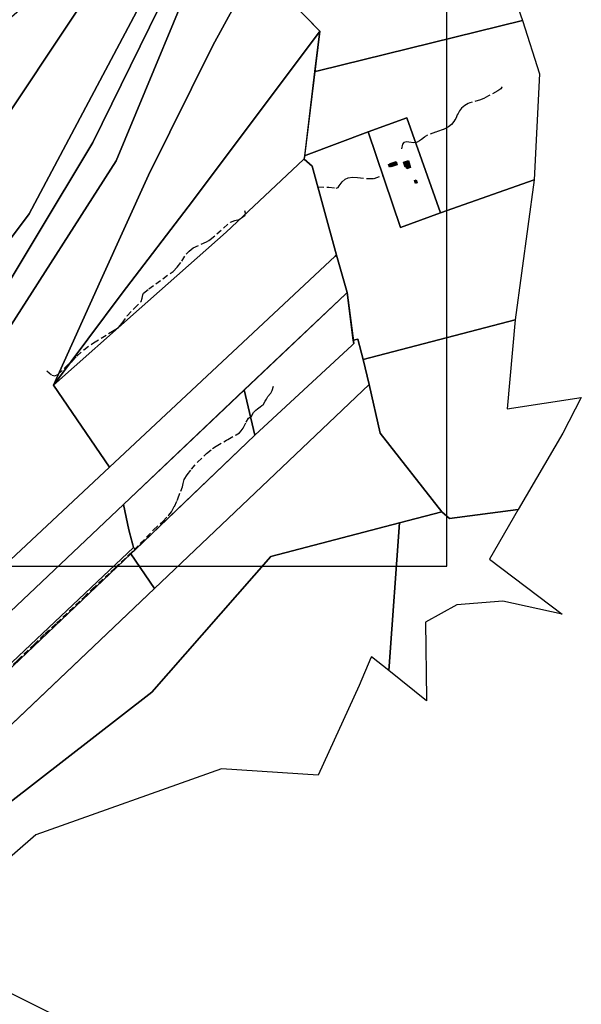
# Model space of a CAD drawing. Units: metres. Extents: x 532034 to 576028, y 6578600 to 6608027.
# Drawn here: x 555278 to 556498, y 6584253 to 6586392 of the extents above; entities that cross this region are included whole.
import ezdxf

# ---------------------------------------------------------------- set-up
doc = ezdxf.new("R2010")
doc.units = ezdxf.units.M
doc.linetypes.add('DASHED', pattern=[19.05, 12.7, -6.35])
for name, color, linetype in [('Aluskaart', 7, 'Continuous'), ('HOONE_ELU-_VÕI_ÜHISKONDLIK', 7, 'Continuous'), ('Hoone_hatch', 7, 'Continuous'), ('HOONE_KÕRVAL-_VÕI_TOOTMISH', 7, 'Continuous'), ('KY_PIIR', 250, 'Continuous')]:
    doc.layers.add(name, color=color, linetype=linetype)
doc.layers.add('TEE_MUU_TEE', color=7, linetype='DASHED', true_color=0xffffff)
doc.layers.add('TEE_RADA', color=7, linetype='DASHED', true_color=0xffffff)
picture_1 = doc.add_image_def('image1.png', size_in_pixel=(1370, 890))

msp = doc.modelspace()

# ---------------------------------------------------------------- hatches: boundary and pattern name
at = {"layer": 'Hoone_hatch'}
h = msp.add_hatch(color=256, dxfattribs=at)
h.dxf.hatch_style = 1
h.paths.add_polyline_path([(556082.7, 6586079.5), (556095.7, 6586083.7), (556098.1, 6586076.4), (556085, 6586072.2), (556084.8, 6586072.8), (556081.2, 6586071.6), (556079.4, 6586077.2), (556083, 6586078.3)])
h = msp.add_hatch(color=256, dxfattribs=at)
h.dxf.hatch_style = 1
h.paths.add_polyline_path([(556122.3, 6586085.7), (556127.1, 6586070.6), (556118.8, 6586067.9), (556117.4, 6586072.1), (556115.1, 6586071.4), (556111.6, 6586082.2)])
h = msp.add_hatch(color=256, dxfattribs=at)
h.dxf.hatch_style = 1
h.paths.add_polyline_path([(556141.7, 6586037), (556138.1, 6586035.8), (556135.8, 6586042.3), (556139.4, 6586043.6)])

# ---------------------------------------------------------------- linework, layer by layer
at = {"layer": 'HOONE_ELU-_VÕI_ÜHISKONDLIK'}
msp.add_polyline3d([(556122.3, 6586085.7, 44.5), (556127.1, 6586070.6, 44.5), (556118.8, 6586067.9, 44.5), (556117.4, 6586072.1, 44.5), (556115.1, 6586071.4, 44.5), (556111.6, 6586082.2, 44.5)], close=True, dxfattribs=at)
at = {"layer": 'HOONE_KÕRVAL-_VÕI_TOOTMISH'}
for points in [[(556082.7, 6586079.5, 43.4), (556095.7, 6586083.7, 43.3), (556098.1, 6586076.4, 43.3), (556085, 6586072.2, 43.4), (556084.8, 6586072.8, 43.5), (556081.2, 6586071.6, 43.5), (556079.4, 6586077.2, 43.5), (556083, 6586078.3, 43.5)], [(556141.7, 6586037, 43.7), (556138.1, 6586035.8, 43.7), (556135.8, 6586042.3, 43.7), (556139.4, 6586043.6, 43.7)]]:
    msp.add_polyline3d(points, close=True, dxfattribs=at)
at = {"layer": 'KY_PIIR'}
for points in [[(555794.7, 6586510.7), (556245.5, 6586666), (556424.6, 6586727.8), (556477.3, 6586620.7), (556314.7, 6586564.7), (556314.2, 6586551.8), (556345.2, 6586460.8), (556369.8, 6586390.2), (555926.4, 6586280.6), (555919.6, 6586278.9), (555930.3, 6586366.6), (555791.6, 6586509.6)], [(555533.8, 6586638.5), (555547.9, 6586632.6), (555546.3, 6586630.1), (555459.6, 6586496.8), (555078.2, 6585923.9), (554771.5, 6585473.3), (554567, 6585172.9), (554503.4, 6585201.1), (554493.6, 6585205.5), (554450.9, 6585232.7), (554371.8, 6585216.4), (554459.1, 6585413.9), (554537.4, 6585590.8), (554672.8, 6585583.8), (554758.3, 6585758.7), (554785.2, 6585811.3), (554928.1, 6586105.7), (555531.5, 6586636.5)], [(555546.3, 6586630.1), (555547.9, 6586632.6), (555558.4, 6586626.6), (555632.2, 6586597.9), (555630.5, 6586594.6), (555298.9, 6585969.9), (555134.3, 6585750), (554910.5, 6585462.3), (554863.5, 6585401.8), (554771.5, 6585473.3), (555078.2, 6585923.9), (555459.6, 6586496.8)], [(555630.5, 6586594.6), (555632.2, 6586597.9), (555645.1, 6586593.4), (555656.6, 6586592.4), (555665.2, 6586590.4), (555662.9, 6586585.7), (555437.1, 6586125.1), (555192.4, 6585718.5), (554958, 6585427.4), (554910.5, 6585462.3), (555134.3, 6585750), (555298.9, 6585969.9)], [(554958, 6585427.4), (555192.4, 6585718.5), (555437.1, 6586125.1), (555662.9, 6586585.7), (555665.2, 6586590.4), (555695.5, 6586585.3), (555694.2, 6586582.2), (555488.1, 6586084.7), (555242.3, 6585701.2), (554988.9, 6585404.8)], [(555790.2, 6586505.6), (555791.9, 6586508.7), (555930.3, 6586366.6), (555929.1, 6586365.1), (555807.1, 6586202.5), (555653.8, 6585997.1), (555500.9, 6585797.4), (555352.1, 6585597.8), (555454.8, 6585825.6), (555558.2, 6586054.1), (555697.8, 6586335.3)], [(555926.4, 6586280.6), (556369.8, 6586390.2), (556406.9, 6586274), (556395.5, 6586043.6), (556192.3, 6585972.4), (556119.1, 6586178.1), (556035.4, 6586147.7), (555900.6, 6586097.1), (555897.2, 6586095.9), (555919.6, 6586278.9)], [(555537.8, 6585762.7), (555352.1, 6585597.8), (555500.9, 6585797.4), (555653.8, 6585997.1), (555807.1, 6586202.5), (555929.1, 6586365.1), (555930.3, 6586366.6), (555896.4, 6586089), (555894.9, 6586087.6), (555726.4, 6585930.4)], [(556192.3, 6585972.4), (556105.3, 6585940.3), (556035.4, 6586147.7), (556119.1, 6586178.1)], [(555900.6, 6586097.1), (556035.4, 6586147.7), (556105.3, 6585940.3), (556192.3, 6585972.4), (556395.5, 6586043.6), (556354.5, 6585739.4), (556024.5, 6585653.3), (556012.7, 6585697.7), (556006.2, 6585696.4), (556002.6, 6585695.7), (555989.4, 6585799.3), (555966.3, 6585880.1), (555913.6, 6586073.8), (555896.4, 6586089), (555897.2, 6586095.9)], [(555896.4, 6586089), (555913.6, 6586073.8), (555966.3, 6585880.1), (555963.7, 6585877.7), (555473.6, 6585419.7), (555352.1, 6585597.8), (555537.8, 6585762.7), (555726.4, 6585930.4), (555894.9, 6586087.6)], [(555966.3, 6585880.1), (555989.4, 6585799.3), (555986.5, 6585796.5), (555503.6, 6585338.8), (555189.1, 6585040.7), (554749, 6584623.4), (554685.4, 6584683.1), (555122.5, 6585091.5), (555473.6, 6585419.7), (555963.7, 6585877.7)], [(555989.4, 6585799.3), (556003.6, 6585688), (556000.4, 6585685), (555789.3, 6585489.2), (555766, 6585587.5), (555986.5, 6585796.5)], [(556024.5, 6585653.3), (556354.5, 6585739.4), (556337, 6585546.1), (556497.8, 6585570.8), (556457.4, 6585493.4), (556360.6, 6585327.6), (556211.8, 6585308.3), (556195.2, 6585322.4), (556061.4, 6585493.2), (556037, 6585599)], [(556024.5, 6585653.3), (556037, 6585599), (555571.4, 6585156.4), (555519.5, 6585231.2), (555789.3, 6585489.2), (556000.4, 6585685), (556003.6, 6585688), (556002.6, 6585695.7), (556006.2, 6585696.4), (556012.7, 6585697.7)], [(556037, 6585599), (556061.4, 6585493.2), (556195.2, 6585322.4), (556103, 6585298.5), (555823.5, 6585226), (555565, 6584930.8), (554936.1, 6584443), (554905.1, 6584465.8), (554880.3, 6584499.5), (555571.4, 6585156.4)], [(555789.3, 6585489.2), (555529.6, 6585240.8), (555525.7, 6585245.3), (555524.1, 6585251.2), (555515.3, 6585283.7), (555503.6, 6585338.8), (555766, 6585587.5)], [(555503.6, 6585338.8), (555515.3, 6585283.7), (555525.7, 6585245.3), (555024.6, 6584772.1), (554856.3, 6584607.2), (554811.4, 6584561.1), (554749, 6584623.4), (555189.1, 6585040.7)], [(556195.2, 6585322.4), (556211.8, 6585308.3), (556360.6, 6585327.6), (556298.2, 6585220), (556456.4, 6585100.4), (556327.5, 6585128.9), (556227.9, 6585120.4), (556159.6, 6585082.7), (556161.7, 6584916.7), (556161.8, 6584912.3), (556079.7, 6584978.2), (556080.3, 6584987.2), (556103, 6585298.5)], [(556103, 6585298.5), (556080.3, 6584987.2), (556079.7, 6584978.2), (556042.2, 6585007.9), (556041.1, 6585005.3), (556015.4, 6584945.7), (555926.8, 6584751), (555716.8, 6584764.5), (555313.4, 6584621.1), (555164.1, 6584491.7), (555115.1, 6584449.1), (555097.9, 6584442), (555066.5, 6584406.9), (555067.8, 6584369.1), (554978.5, 6584417), (554936.1, 6584443), (555565, 6584930.8), (555823.5, 6585226)], [(554818.3, 6584552), (554811.4, 6584561.1), (554856.3, 6584607.2), (555024.6, 6584772.1), (555525.7, 6585245.3), (555529.6, 6585240.8), (555519.5, 6585231.2), (554991.9, 6584729.6), (554958.5, 6584695.5), (554951.1, 6584688), (554918.5, 6584654.5), (554888.2, 6584623.6), (554879.9, 6584615), (554859.6, 6584594.3), (554830.4, 6584564.4), (554820.4, 6584554.2)], [(555519.5, 6585231.2), (555571.4, 6585156.4), (554876.1, 6584495.5), (554878.2, 6584497.7), (554916.5, 6584539.6), (554940.7, 6584566), (554973.9, 6584602.3), (555009, 6584640.7), (555043.5, 6584678.4), (554991.9, 6584729.6)]]:
    msp.add_lwpolyline(points, close=True, dxfattribs=at)
for points in [[(555242.3, 6585701.2), (555488.1, 6586084.7), (555694.2, 6586582.2), (555695.5, 6586585.3), (555712.5, 6586581.9), (555728.5, 6586572.1), (555791.9, 6586508.7), (555790.2, 6586505.6), (555697.8, 6586335.3), (555558.2, 6586054.1), (555454.8, 6585825.6), (555352.1, 6585597.8), (555473.6, 6585419.7), (555122.5, 6585091.5)], [(555115.9, 6584349), (555364.6, 6584224.1)]]:
    msp.add_lwpolyline(points, dxfattribs=at)
at = {"layer": 'TEE_MUU_TEE'}
for points in [[(556325.9, 6586245.9, 41.5), (556325.6, 6586245.2, 41.5), (556323.4, 6586241.6, 41.5), (556316.3, 6586236.8, 41.4), (556287.6, 6586221.5, 41), (556279.1, 6586217.8, 41.1), (556261, 6586212.5, 40.9), (556255.9, 6586210.7, 41.1), (556252.2, 6586209.5, 41.2), (556245, 6586205.3, 41.1), (556238, 6586199.3, 41.1), (556233.2, 6586193.3, 41.1), (556230.2, 6586187.8, 41.1), (556228.6, 6586184.9, 41.2), (556226.8, 6586180.7, 41.3), (556225.1, 6586176.8, 41.4), (556223.5, 6586174.4, 41.4), (556220.9, 6586170.5, 41.4), (556216, 6586164.1, 41.5), (556209.6, 6586159.2, 41.4), (556197.8, 6586153, 41.4), (556185.9, 6586148.8, 41.4), (556181.9, 6586147.4, 41.4), (556181.3, 6586147.2, 41.4), (556164.2, 6586140.8, 41.1), (556158.9, 6586137.7, 41.2), (556157.2, 6586136.7, 41.2), (556150.6, 6586131.2, 41), (556146.5, 6586128.7, 41.2), (556141.4, 6586125.5, 41.1), (556134, 6586124.5, 40.9), (556123.7, 6586125.9, 41.1), (556118.8, 6586126.5, 41.1), (556112.7, 6586124.8, 41), (556109.8, 6586120.9, 41), (556107.4, 6586111, 41.2)], [(555600.7, 6585313.9, 41.5), (555602, 6585315.3, 41.6), (555607.8, 6585323, 42.1), (555614.4, 6585334.5, 42.9), (555620.4, 6585347.6, 43.7), (555621.9, 6585351, 43.9), (555628.4, 6585367.9, 44.9), (555631.6, 6585376.7, 45.6), (555633.1, 6585384.3, 46), (555635.8, 6585393.1, 46.4), (555641.8, 6585403.2, 46.9), (555651.2, 6585415, 47.8), (555664.4, 6585430.4, 48.9), (555684.3, 6585449.1, 49.5), (555697.1, 6585460, 49.6), (555705.1, 6585465, 49.5)], [(554992.8, 6584735, 41.7), (555000, 6584741.9, 41.9), (555024.9, 6584766.7, 42.2), (555058.2, 6584795.8, 42.6), (555064.7, 6584801.7, 42.6), (555082.5, 6584818.9, 42.7), (555100.8, 6584835.4, 42.7), (555187.8, 6584921.1, 43.7), (555196.4, 6584928.3, 43.8), (555236.3, 6584964.8, 43.3), (555273.8, 6585000, 42.8), (555309.6, 6585034.4, 41.8), (555333.5, 6585058.2, 41.5), (555358.2, 6585080.5, 41.4), (555417.6, 6585136.9, 41.2), (555435.6, 6585154.7, 41.2), (555476.5, 6585192.2, 41), (555484.8, 6585200.1, 41), (555515, 6585228.5, 41.3), (555527.1, 6585240, 41.3), (555569.3, 6585283.7, 41.3), (555588.9, 6585301.8, 41.5), (555600.7, 6585313.9, 41.5)]]:
    msp.add_polyline3d(points, dxfattribs=at)
at = {"layer": 'TEE_RADA'}
for points in [[(555925.9, 6586028.3, 38.2), (555949.7, 6586028.1, 39.5), (555965.3, 6586026, 39.7), (555969.6, 6586027.4, 39.6), (555972.4, 6586030.4, 39.7), (555978.9, 6586039.5, 39.7), (555984.8, 6586045, 39.6), (555991.4, 6586047.9, 39.6), (556001.2, 6586049.6, 39.7), (556012.2, 6586048.9, 39.7), (556033.6, 6586046.6, 39.8), (556047.8, 6586046.5, 40.1), (556066.2, 6586053.4, 40.7)], [(555337.7, 6585628.9, 41.1), (555348.6, 6585619.2, 41.2), (555354.6, 6585618.1, 41.1), (555361.3, 6585620.8, 41), (555376.7, 6585635.2, 40.5), (555384, 6585642.6, 40.4), (555392.5, 6585650.1, 40.1), (555402.8, 6585660.6, 40.1), (555417.8, 6585674.8, 40), (555438.9, 6585689.9, 39.7), (555480.2, 6585715, 39.3), (555483.8, 6585717.2, 39.2), (555493, 6585722.9, 39.3), (555501, 6585732.2, 39.4), (555512.1, 6585748.5, 39.5), (555527.1, 6585764.5, 39.9), (555542, 6585779.2, 40.1), (555544.3, 6585786.4, 39.9), (555545.7, 6585794.1, 40), (555547.6, 6585797.7, 40.1), (555558.6, 6585806.7, 40), (555611.4, 6585845, 40.5), (555620.1, 6585854.4, 40.6), (555630.6, 6585867.1, 40.7), (555639.6, 6585882.4, 40.8), (555646.2, 6585888.7, 41), (555655, 6585896.2, 41.2), (555683.7, 6585909, 41.8), (555688.8, 6585912, 41.6), (555692.2, 6585913.9, 41.9), (555735.8, 6585951.8, 41.6), (555745.7, 6585955.4, 41.7), (555755.2, 6585957.9, 41.4), (555763.2, 6585963.2, 41.2), (555767.7, 6585967.3, 40.8), (555769, 6585971.5, 41.1), (555767.4, 6585976.1, 41.2)], [(555705.1, 6585465, 49.5), (555727.6, 6585478.4, 48.7), (555730.4, 6585480, 48.6), (555748.1, 6585490.2, 48), (555755.9, 6585494.5, 47.7), (555759.6, 6585498.3, 47.4), (555763.5, 6585504.4, 46.8), (555770, 6585517.1, 45.2), (555775.2, 6585526.1, 43.5), (555782, 6585530.8, 42.4), (555786.4, 6585538.7, 42.6), (555791.2, 6585543.2, 42.5), (555794.6, 6585546.6, 42.6), (555800.7, 6585550.4, 42.6), (555804.5, 6585553.3, 42.5), (555807.1, 6585555.3, 42.5), (555811.6, 6585563.2, 42.4), (555814.1, 6585567.4, 42.4), (555817.5, 6585573, 42.4), (555823.1, 6585579.9, 42.3), (555823.4, 6585580.4, 42.3), (555826.5, 6585586, 42.3), (555829.7, 6585595.3, 42.3)]]:
    msp.add_polyline3d(points, dxfattribs=at)

# ---------------------------------------------------------------- referenced raster images: frames only (the image files are external)
at = {"layer": 'Aluskaart'}
image = msp.add_image(picture_1, insert=(551650, 6585204.9), size_in_units=(4556, 2959.7), dxfattribs=dict(at, fade=70))
image.set_boundary_path([(-0.5, -0.5), (-0.5, 889.5), (1369.5, 889.5), (1369.5, -0.5), (-0.5, -0.5)])
image.dxf.flags = 15

doc.saveas('drawing.dxf')
